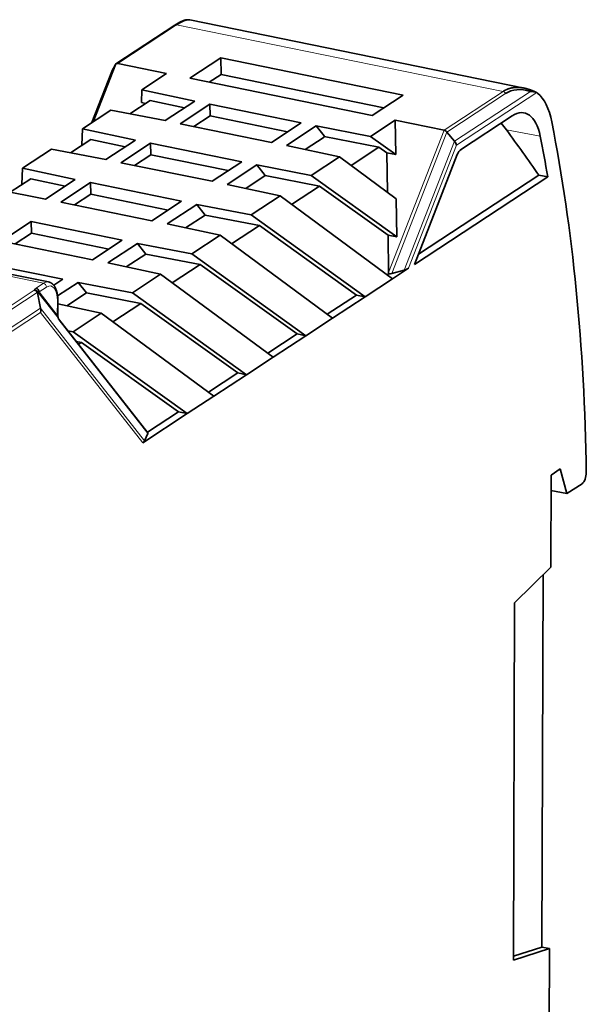
# Model space of a CAD drawing. Units: millimetres. Extents: x 58 to 382, y 18 to 286.
# Drawn here: x 350 to 382, y 76 to 133 of the extents above; entities that cross this region are included whole.
import ezdxf

# ---------------------------------------------------------------- set-up
doc = ezdxf.new("R2010")
doc.units = ezdxf.units.MM
doc.layers.add('1', color=7, linetype='Continuous', true_color=0xffffff)

msp = doc.modelspace()

# ---------------------------------------------------------------- linework, layer by layer
at = {"layer": '1', "color": 18, "linetype": 'Continuous', "lineweight": 35}
for p, q in [((358.562, 132.882), (355.162, 130.648)), ((378.689, 129.256), (359.427, 133.191)), ((355.164, 130.649), (353.867, 127.321)), ((355.147, 130.626), (354.943, 130.224)), ((355.277, 130.671), (358.091, 130.096)), ((361.215, 130.999), (359.425, 129.823)), ((361.215, 130.999), (361.232, 130.042)), ((371.718, 128.853), (361.215, 130.999)), ((354.934, 130.205), (353.791, 127.271)), ((356.67, 129.163), (358.091, 130.096)), ((360.55, 129.594), (361.232, 130.042)), ((361.232, 130.042), (370.611, 128.126)), ((359.425, 129.823), (369.929, 127.678)), ((356.644, 128.425), (356.67, 129.163)), ((359.714, 128.505), (356.67, 129.163)), ((369.929, 127.678), (371.718, 128.853)), ((357.151, 128.549), (355.97, 127.774)), ((356.881, 128.372), (356.644, 128.425)), ((359.13, 128.122), (357.151, 128.549)), ((359.714, 128.505), (358.004, 127.382)), ((358.879, 127.203), (360.589, 128.326)), ((360.601, 127.656), (360.589, 128.326)), ((365.841, 127.253), (360.589, 128.326)), ((353.251, 126.917), (354.876, 127.984)), ((354.876, 127.984), (358.004, 127.382)), ((358.879, 127.203), (364.131, 126.13)), ((360.601, 127.656), (359.667, 127.042)), ((365.066, 126.744), (360.601, 127.656)), ((365.841, 127.253), (364.131, 126.13)), ((369.844, 126.472), (371.264, 127.405)), ((371.291, 125.433), (371.264, 127.405)), ((371.264, 127.405), (374.077, 126.83)), ((377.995, 127.654), (375.032, 125.708)), ((353.251, 126.917), (353.217, 125.965)), ((353.251, 126.917), (356.294, 126.259)), ((365.006, 125.951), (366.716, 127.074)), ((366.716, 127.074), (367.162, 126.504)), ((369.844, 126.472), (366.716, 127.074)), ((374.679, 126.192), (374.244, 126.725)), ((353.731, 126.303), (352.551, 125.527)), ((353.731, 126.303), (355.711, 125.875)), ((356.294, 126.259), (354.585, 125.135)), ((355.46, 124.957), (357.17, 126.08)), ((357.17, 126.08), (357.182, 125.41)), ((357.17, 126.08), (362.421, 125.007)), ((367.162, 126.438), (366.071, 125.721)), ((367.162, 126.438), (367.162, 126.504)), ((370.324, 125.858), (367.162, 126.467)), ((371.291, 125.433), (369.844, 126.472)), ((349.791, 124.643), (351.457, 125.738)), ((354.585, 125.135), (351.457, 125.738)), ((357.182, 125.41), (356.247, 124.796)), ((361.646, 124.498), (357.182, 125.41)), ((365.006, 125.951), (368.05, 125.293)), ((368.716, 124.802), (370.324, 125.858)), ((370.786, 125.527), (370.324, 125.858)), ((371.291, 125.433), (370.786, 125.527)), ((370.817, 123.254), (370.786, 125.527)), ((374.839, 125.428), (372.37, 119.093)), ((360.712, 123.884), (355.46, 124.957)), ((362.421, 125.007), (360.712, 123.884)), ((366.424, 124.225), (368.05, 125.293)), ((368.05, 125.293), (371.326, 122.879)), ((349.757, 123.692), (349.791, 124.643)), ((352.834, 123.985), (349.791, 124.643)), ((361.587, 123.705), (363.297, 124.828)), ((363.777, 124.215), (363.297, 124.828)), ((363.297, 124.828), (366.424, 124.225)), ((350.271, 124.03), (349.09, 123.254)), ((350.271, 124.03), (352.25, 123.602)), ((352.834, 123.985), (351.124, 122.862)), ((352, 122.683), (353.709, 123.807)), ((353.721, 123.136), (353.709, 123.807)), ((358.961, 122.734), (353.709, 123.807)), ((364.63, 123.047), (361.587, 123.705)), ((362.651, 123.475), (363.777, 124.215)), ((366.905, 123.612), (363.777, 124.215)), ((366.424, 124.225), (371.357, 120.687)), ((372.37, 119.093), (380.048, 124.136)), ((372.599, 119.678), (379.538, 124.236)), ((379.538, 124.236), (380.048, 124.136)), ((347.997, 123.465), (351.124, 122.862)), ((353.721, 123.136), (352.787, 122.523)), ((358.186, 122.224), (353.721, 123.136)), ((365.297, 122.556), (366.905, 123.612)), ((370.852, 120.78), (366.905, 123.612)), ((352, 122.683), (357.251, 121.61)), ((358.961, 122.734), (357.251, 121.61)), ((362.964, 121.952), (364.63, 123.047)), ((371.116, 118.268), (364.63, 123.047)), ((371.357, 120.687), (371.326, 122.879)), ((358.127, 121.432), (359.836, 122.555)), ((360.317, 121.941), (359.836, 122.555)), ((362.964, 121.952), (359.836, 122.555)), ((351.298, 118.083), (332.654, 121.892)), ((348.58, 120.437), (350.29, 121.56)), ((350.302, 120.89), (350.29, 121.56)), ((350.29, 121.56), (355.542, 120.487)), ((359.191, 121.202), (360.317, 121.941)), ((363.444, 121.339), (360.317, 121.941)), ((369.541, 117.234), (362.964, 121.952)), ((350.302, 120.89), (349.368, 120.276)), ((354.767, 119.978), (350.302, 120.89)), ((358.127, 121.432), (361.17, 120.774)), ((361.837, 120.282), (363.444, 121.339)), ((369.028, 117.332), (363.444, 121.339)), ((353.832, 119.364), (348.58, 120.437)), ((355.542, 120.487), (353.832, 119.364)), ((354.707, 119.185), (356.417, 120.308)), ((356.898, 119.695), (356.417, 120.308)), ((356.417, 120.308), (359.545, 119.706)), ((359.545, 119.706), (361.17, 120.774)), ((361.17, 120.774), (367.656, 115.995)), ((371.357, 120.687), (370.852, 120.78)), ((370.852, 120.78), (370.881, 118.629)), ((346.871, 119.314), (352.122, 118.241)), ((357.751, 118.527), (354.707, 119.185)), ((355.772, 118.955), (356.898, 119.695)), ((360.025, 119.092), (356.898, 119.695)), ((359.545, 119.706), (366.121, 114.987)), ((358.417, 118.036), (360.025, 119.092)), ((365.609, 115.086), (360.025, 119.092)), ((371.785, 118.765), (371.066, 118.568)), ((372.033, 118.871), (371.116, 118.268)), ((352.122, 118.241), (351.595, 117.894)), ((351.813, 117.284), (352.998, 118.062)), ((353.478, 117.449), (352.998, 118.062)), ((352.998, 118.062), (356.125, 117.459)), ((356.125, 117.459), (357.751, 118.527)), ((364.236, 113.749), (357.751, 118.527)), ((371.116, 118.268), (369.541, 117.234)), ((370.804, 118.498), (370.884, 118.551)), ((350.654, 117.451), (350.831, 116.578)), ((351.824, 116.203), (351.827, 117.025)), ((352.352, 116.709), (353.478, 117.449)), ((356.606, 116.846), (353.478, 117.449)), ((356.125, 117.459), (362.702, 112.741)), ((367.343, 116.225), (369.028, 117.332)), ((369.541, 117.234), (367.656, 115.995)), ((369.541, 117.234), (369.028, 117.332)), ((354.332, 116.281), (351.826, 116.823)), ((354.998, 115.79), (356.606, 116.846)), ((362.19, 112.84), (356.606, 116.846)), ((351.874, 115.946), (351.851, 116.019)), ((357.016, 109.388), (351.87, 115.959)), ((352.706, 115.213), (354.332, 116.281)), ((360.817, 111.502), (354.332, 116.281)), ((367.656, 115.995), (366.121, 114.987)), ((352.409, 115.27), (352.706, 115.213)), ((352.706, 115.213), (359.283, 110.495)), ((352.889, 114.657), (353.186, 114.6)), ((363.924, 113.979), (365.609, 115.086)), ((364.236, 113.749), (366.121, 114.987)), ((366.121, 114.987), (365.609, 115.086)), ((353.02, 114.49), (353.186, 114.6)), ((353.186, 114.6), (358.77, 110.593)), ((364.236, 113.749), (362.702, 112.741)), ((360.505, 111.733), (362.19, 112.84)), ((360.817, 111.502), (362.702, 112.741)), ((362.702, 112.741), (362.19, 112.84)), ((360.817, 111.502), (359.283, 110.495)), ((359.283, 110.495), (356.721, 108.811)), ((356.988, 109.423), (358.77, 110.593)), ((359.283, 110.495), (358.77, 110.593)), ((357.02, 109.344), (356.827, 108.921)), ((380.771, 107.306), (380.239, 106.957)), ((381.153, 105.885), (380.771, 107.306)), ((380.222, 101.657), (380.239, 106.957)), ((381.153, 105.885), (382.025, 106.458)), ((380.236, 106.072), (381.153, 105.885)), ((380.222, 101.657), (378.14, 99.585)), ((379.71, 79.755), (379.782, 101.219)), ((378.14, 99.585), (378.071, 79.006)), ((378.071, 79.006), (380.148, 79.666)), ((379.71, 79.755), (378.072, 79.234)), ((379.71, 79.755), (380.148, 79.666)), ((380.129, 73.9), (380.148, 79.666))]:
    msp.add_line(p, q, dxfattribs=at)
at = {"layer": '1', "color": 8, "linetype": 'Continuous', "lineweight": 18}
for p, q in [((358.673, 132.901), (355.277, 130.671)), ((377.473, 129.061), (358.673, 132.901)), ((354.943, 130.224), (353.793, 127.272)), ((374.077, 126.83), (377.473, 129.061)), ((377.621, 128.943), (374.244, 126.725)), ((374.679, 126.192), (379.049, 129.062)), ((379.414, 128.999), (374.798, 125.966)), ((370.881, 118.629), (374.077, 126.83)), ((374.244, 126.725), (371.066, 118.568)), ((379.617, 126.482), (377.671, 126.853)), ((371.785, 118.765), (374.679, 126.192)), ((374.798, 125.966), (372.033, 118.871)), ((332.359, 121.819), (351.003, 118.01)), ((346.814, 115.201), (350.473, 117.605)), ((350.644, 117.479), (346.97, 115.066)), ((350.473, 117.605), (350.49, 117.641)), ((350.576, 117.729), (351.003, 118.01)), ((350.677, 117.502), (350.654, 117.451)), ((351.847, 116.008), (350.677, 117.502)), ((351.177, 117.788), (350.75, 117.507)), ((350.75, 117.507), (351.799, 116.168)), ((351.799, 116.168), (351.802, 116.99)), ((347.311, 114.266), (350.831, 116.578)), ((350.832, 116.331), (347.357, 114.048)), ((350.831, 116.578), (356.827, 108.921)), ((356.721, 108.811), (350.832, 116.331)), ((351.877, 115.911), (351.847, 116.008)), ((357.02, 109.344), (351.877, 115.911))]:
    msp.add_line(p, q, dxfattribs=at)
for centre, major_axis, ratio, start_param, end_param in [((358.672, 132.715), (-0.11, 0.167), 0.815626, 5.601561, 6.283181), ((377.472, 128.874), (-0.11, 0.167), 0.815626, 4.589364, 5.601561), ((350.998, 116.613), (-0.3, -1.47), 0.449296, 3.14154, 3.5619), ((350.926, 117.658), (0.443, 0.065), 0.410441, 2.417927, 2.881574), ((350.49, 117.455), (-0.182, 0.083), 0.918745, 3.857748, 5.106794), ((351.002, 117.824), (0.11, -0.167), 0.815626, 0.889172, 2.459969), ((351.173, 116.577), (0.26, 1.274), 0.449296, 5.132696, 6.703492), ((351.627, 117.026), (0.2, -0.001), 0.364537, 5.779682, 6.28322), ((351.66, 115.961), (-0.191, -0.059), 0.193923, 2.874185, 3.141145)]:
    msp.add_ellipse(centre, major_axis=major_axis, ratio=ratio, start_param=start_param, end_param=end_param, dxfattribs=at)
at = {"layer": '1', "color": 18, "linetype": 'Continuous', "lineweight": 35}
for centre, major_axis, ratio, start_param, end_param in [((355.059, 130.341), (0.105, 0.308), 0.061939, 6.268578, 6.693316), ((355.18, 130.421), (0.129, 0.238), 0.642758, 0.192834, 0.780293), ((355.366, 129.936), (-0.4, 0.324), 0.627362, 0.132934, 0.197645), ((380.232, 123.937), (-2.455, 5.094), 0.487832, 5.849324, 6.347929), ((377.992, 124.295), (1.001, 4.899), 0.449296, 5.461946, 6.053988), ((377.984, 124.337), (-0.713, -3.491), 0.449296, 2.321058, 3.5619), ((376.65, 124.576), (-1.623, 3.741), 0.496159, 5.137832, 5.270603), ((343.597, 79.168), (16.013, 78.381), 0.449296, 5.166665, 5.461946), ((374.117, 126.67), (-0.16, 0.13), 0.627362, 4.391725, 5.403922), ((354.924, 76.114), (-36.153, 83.349), 0.496159, 5.100156, 5.137832), ((374.36, 126.056), (-0.4, 0.324), 0.627362, 3.833126, 4.391725), ((343.597, 79.168), (15.725, 76.973), 0.449296, 5.424818, 5.462651), ((375.031, 125.184), (-0.113, -0.551), 0.449296, 3.5619, 4.347298), ((371.018, 118.719), (0.021, 0.477), 0.283689, 1.772892, 1.941181), ((371.595, 118.96), (0.554, 0.082), 0.410441, 5.00092, 5.559519), ((370.99, 118.646), (0.222, 0.033), 0.410441, 4.157013, 5.00092), ((350.473, 117.418), (-0.153, 0.131), 0.876917, 4.247029, 5.354178), ((350.575, 117.543), (0.11, -0.167), 0.815626, 0.889172, 2.459969), ((350.363, 117.177), (0.258, 0.333), 0.428277, 5.929789, 6.071686), ((350.394, 116.421), (0.088, 0.534), 0.825294, 4.680256, 5.143904), ((351.624, 116.204), (0.2, -0.001), 0.364537, 5.779682, 6.283193), ((351.69, 115.864), (0.179, 0.094), 0.604111, 5.904587, 6.172001), ((356.803, 109.335), (0.222, 0.033), 0.410441, 6.023167, 6.512945), ((356.283, 108.901), (0.554, 0.082), 0.410441, 5.559519, 6.023167), ((382.026, 106.923), (0.1, 0.49), 0.449296, 3.5619, 5.166665)]:
    msp.add_ellipse(centre, major_axis=major_axis, ratio=ratio, start_param=start_param, end_param=end_param, dxfattribs=at)
for points, knots in [([(359.399, 133.195), (359.398, 133.195), (359.396, 133.195), (359.392, 133.195), (359.387, 133.196), (359.383, 133.196), (359.377, 133.197), (359.371, 133.197), (359.363, 133.198), (359.355, 133.198), (359.346, 133.199), (359.337, 133.199), (359.327, 133.199), (359.318, 133.198), (359.309, 133.198), (359.3, 133.198), (359.291, 133.197), (359.282, 133.196), (359.274, 133.196), (359.268, 133.195), (359.262, 133.194), (359.255, 133.194), (359.248, 133.193), (359.24, 133.191), (359.232, 133.19), (359.223, 133.189), (359.216, 133.187), (359.207, 133.186), (359.198, 133.184), (359.188, 133.182), (359.178, 133.18), (359.166, 133.177), (359.154, 133.174), (359.142, 133.171), (359.131, 133.167), (359.121, 133.164), (359.111, 133.162), (359.103, 133.159), (359.094, 133.156), (359.085, 133.153), (359.076, 133.15), (359.065, 133.147), (359.049, 133.141), (359.027, 133.132), (359, 133.122), (358.975, 133.111), (358.949, 133.1), (358.928, 133.09), (358.911, 133.082), (358.9, 133.077), (358.89, 133.073), (358.88, 133.068), (358.869, 133.062), (358.855, 133.055), (358.839, 133.047), (358.822, 133.038), (358.803, 133.028), (358.784, 133.017), (358.766, 133.007), (358.748, 132.997), (358.732, 132.988), (358.72, 132.98), (358.71, 132.975), (358.702, 132.97), (358.692, 132.964), (358.681, 132.958), (358.669, 132.95), (358.654, 132.941), (358.639, 132.931), (358.622, 132.921), (358.604, 132.909), (358.583, 132.896), (358.569, 132.887), (358.562, 132.882)], [0, 0, 0, 0, 0.000353, 0.008383, 0.014558, 0.020241, 0.026512, 0.036096, 0.046791, 0.057849, 0.068332, 0.08231, 0.095157, 0.107251, 0.11868, 0.130292, 0.14228, 0.154831, 0.165828, 0.173235, 0.180409, 0.18949, 0.199294, 0.210026, 0.220911, 0.231947, 0.242474, 0.251789, 0.264879, 0.277168, 0.291468, 0.307561, 0.323483, 0.338757, 0.353286, 0.366645, 0.377613, 0.388348, 0.399324, 0.410541, 0.422371, 0.435632, 0.450351, 0.485689, 0.517286, 0.547673, 0.578316, 0.610437, 0.623992, 0.636531, 0.648056, 0.658886, 0.670528, 0.687297, 0.70579, 0.725358, 0.747061, 0.768122, 0.788542, 0.807713, 0.825091, 0.840676, 0.847464, 0.855842, 0.865901, 0.877641, 0.891061, 0.906162, 0.921939, 0.93921, 0.957977, 0.97824, 1, 1, 1, 1]), ([(359.42, 133.193), (359.418, 133.193), (359.413, 133.194), (359.405, 133.195), (359.397, 133.196), (359.388, 133.196), (359.38, 133.197), (359.371, 133.197), (359.362, 133.197), (359.353, 133.197), (359.344, 133.197), (359.335, 133.196), (359.325, 133.195), (359.316, 133.194), (359.306, 133.193), (359.296, 133.192), (359.286, 133.19), (359.276, 133.189), (359.266, 133.187), (359.255, 133.184), (359.245, 133.182), (359.234, 133.18), (359.223, 133.177), (359.212, 133.174), (359.201, 133.171), (359.19, 133.167), (359.178, 133.164), (359.167, 133.16), (359.155, 133.156), (359.144, 133.152), (359.132, 133.148), (359.12, 133.143), (359.108, 133.138), (359.095, 133.133), (359.083, 133.128), (359.07, 133.123), (359.058, 133.118), (359.045, 133.112), (359.032, 133.106), (359.019, 133.1), (359.006, 133.094), (358.993, 133.087), (358.979, 133.081), (358.966, 133.074), (358.952, 133.067), (358.939, 133.06), (358.925, 133.053), (358.911, 133.045), (358.897, 133.038), (358.883, 133.03), (358.868, 133.022), (358.854, 133.013), (358.839, 133.005), (358.825, 132.996), (358.81, 132.988), (358.795, 132.979), (358.78, 132.97), (358.765, 132.96), (358.75, 132.951), (358.735, 132.941), (358.719, 132.932), (358.704, 132.922), (358.688, 132.912), (358.678, 132.905), (358.673, 132.901)], [0, 0, 0, 0, 0.015186, 0.031994, 0.048776, 0.065531, 0.08226, 0.098964, 0.115641, 0.132294, 0.148921, 0.165523, 0.1821, 0.198653, 0.215182, 0.231686, 0.248166, 0.264623, 0.281056, 0.297466, 0.313853, 0.330217, 0.346558, 0.362877, 0.379174, 0.395449, 0.411703, 0.427935, 0.444145, 0.460335, 0.476504, 0.492653, 0.508781, 0.524889, 0.540977, 0.557046, 0.573095, 0.589125, 0.605136, 0.621129, 0.637103, 0.65306, 0.668998, 0.684918, 0.700821, 0.716707, 0.732576, 0.748429, 0.764265, 0.780084, 0.795888, 0.811676, 0.827449, 0.843206, 0.858949, 0.874676, 0.89039, 0.906089, 0.921774, 0.937446, 0.953104, 0.968749, 0.984381, 1, 1, 1, 1]), ([(377.473, 129.061), (377.478, 129.064), (377.488, 129.071), (377.504, 129.081), (377.52, 129.091), (377.537, 129.1), (377.553, 129.11), (377.569, 129.119), (377.586, 129.128), (377.603, 129.137), (377.62, 129.145), (377.636, 129.153), (377.654, 129.161), (377.671, 129.169), (377.688, 129.177), (377.705, 129.184), (377.723, 129.191), (377.741, 129.198), (377.758, 129.205), (377.776, 129.212), (377.794, 129.218), (377.812, 129.224), (377.831, 129.23), (377.849, 129.235), (377.867, 129.241), (377.886, 129.246), (377.905, 129.251), (377.923, 129.255), (377.942, 129.26), (377.961, 129.264), (377.981, 129.268), (378, 129.271), (378.019, 129.275), (378.039, 129.278), (378.058, 129.281), (378.078, 129.284), (378.097, 129.286), (378.117, 129.289), (378.137, 129.291), (378.157, 129.292), (378.177, 129.294), (378.198, 129.295), (378.218, 129.296), (378.239, 129.297), (378.259, 129.298), (378.28, 129.298), (378.3, 129.298), (378.321, 129.298), (378.342, 129.297), (378.363, 129.297), (378.384, 129.296), (378.406, 129.294), (378.427, 129.293), (378.448, 129.291), (378.47, 129.289), (378.491, 129.287), (378.513, 129.285), (378.535, 129.282), (378.557, 129.279), (378.578, 129.276), (378.6, 129.273), (378.623, 129.269), (378.645, 129.265), (378.667, 129.261), (378.689, 129.256), (378.712, 129.252), (378.731, 129.247), (378.744, 129.244), (378.748, 129.243)], [0, 0, 0, 0, 0.014693, 0.029398, 0.044115, 0.058844, 0.073586, 0.088341, 0.103109, 0.11789, 0.132685, 0.147494, 0.162316, 0.177153, 0.192005, 0.206871, 0.221753, 0.236649, 0.251561, 0.266489, 0.281433, 0.296393, 0.311369, 0.326362, 0.341371, 0.356398, 0.371442, 0.386504, 0.401583, 0.41668, 0.431796, 0.44693, 0.462083, 0.477254, 0.492445, 0.507654, 0.522884, 0.538133, 0.553402, 0.568691, 0.584001, 0.599331, 0.614683, 0.630055, 0.645448, 0.660863, 0.6763, 0.691758, 0.707239, 0.722741, 0.738267, 0.753815, 0.769386, 0.78498, 0.800597, 0.816238, 0.831903, 0.847591, 0.863304, 0.879041, 0.894802, 0.910588, 0.9264, 0.942236, 0.958097, 0.973984, 0.989897, 1, 1, 1, 1]), ([(379.409, 129.001), (379.408, 129.002), (379.4, 129.006), (379.385, 129.013), (379.367, 129.022), (379.35, 129.03), (379.335, 129.037), (379.319, 129.044), (379.303, 129.051), (379.288, 129.058), (379.275, 129.064), (379.264, 129.069), (379.254, 129.073), (379.245, 129.077), (379.234, 129.082), (379.222, 129.087), (379.208, 129.093), (379.193, 129.099), (379.178, 129.105), (379.162, 129.111), (379.146, 129.118), (379.129, 129.124), (379.113, 129.131), (379.096, 129.137), (379.081, 129.143), (379.066, 129.148), (379.053, 129.152), (379.043, 129.156), (379.034, 129.159), (379.025, 129.162), (379.015, 129.166), (379.003, 129.17), (378.989, 129.174), (378.974, 129.179), (378.957, 129.185), (378.94, 129.19), (378.925, 129.195), (378.913, 129.199), (378.9, 129.202), (378.89, 129.205), (378.882, 129.207), (378.877, 129.209), (378.872, 129.21), (378.868, 129.212), (378.862, 129.213), (378.855, 129.215), (378.846, 129.218), (378.835, 129.22), (378.824, 129.224), (378.806, 129.228), (378.782, 129.234), (378.762, 129.239), (378.751, 129.242), (378.75, 129.242)], [0, 0, 0, 0, 0.004271, 0.035917, 0.065969, 0.088998, 0.112256, 0.135745, 0.159465, 0.183035, 0.203729, 0.221015, 0.233571, 0.247323, 0.263512, 0.282134, 0.303187, 0.326291, 0.349717, 0.37325, 0.398017, 0.4229, 0.4479, 0.473015, 0.497632, 0.519338, 0.539059, 0.555186, 0.56779, 0.580459, 0.595975, 0.613782, 0.633885, 0.656864, 0.683099, 0.712582, 0.731475, 0.751493, 0.771221, 0.787316, 0.798018, 0.806008, 0.812165, 0.819557, 0.828448, 0.838837, 0.853002, 0.869244, 0.887561, 0.907452, 0.953056, 0.995579, 1, 1, 1, 1]), ([(379.414, 128.999), (379.411, 129), (379.407, 129.002), (379.4, 129.006), (379.392, 129.009), (379.384, 129.012), (379.376, 129.015), (379.368, 129.018), (379.359, 129.021), (379.35, 129.024), (379.341, 129.027), (379.331, 129.03), (379.321, 129.032), (379.31, 129.035), (379.3, 129.037), (379.289, 129.04), (379.277, 129.042), (379.266, 129.044), (379.253, 129.046), (379.241, 129.048), (379.228, 129.05), (379.215, 129.052), (379.202, 129.053), (379.188, 129.055), (379.174, 129.056), (379.159, 129.058), (379.145, 129.059), (379.129, 129.06), (379.114, 129.061), (379.098, 129.061), (379.082, 129.062), (379.065, 129.062), (379.054, 129.062), (379.049, 129.062)], [0, 0, 0, 0, 0.024086, 0.0487, 0.073844, 0.099521, 0.125733, 0.152483, 0.179771, 0.2076, 0.235972, 0.264888, 0.29435, 0.324359, 0.354917, 0.386025, 0.417684, 0.449896, 0.482661, 0.51598, 0.549855, 0.584287, 0.619276, 0.654823, 0.69093, 0.727596, 0.764823, 0.802612, 0.840963, 0.879876, 0.919353, 0.959394, 1, 1, 1, 1]), ([(351.827, 117.025), (351.827, 117.032), (351.827, 117.05), (351.826, 117.08), (351.825, 117.115), (351.824, 117.15), (351.822, 117.185), (351.82, 117.219), (351.817, 117.254), (351.813, 117.287), (351.809, 117.321), (351.804, 117.354), (351.799, 117.386), (351.794, 117.418), (351.787, 117.45), (351.781, 117.481), (351.773, 117.512), (351.765, 117.542), (351.757, 117.572), (351.748, 117.601), (351.738, 117.63), (351.728, 117.658), (351.717, 117.685), (351.705, 117.712), (351.693, 117.738), (351.68, 117.763), (351.667, 117.788), (351.653, 117.812), (351.639, 117.835), (351.624, 117.856), (351.608, 117.878), (351.592, 117.898), (351.576, 117.917), (351.559, 117.935), (351.542, 117.952), (351.524, 117.968), (351.506, 117.983), (351.488, 117.998), (351.469, 118.011), (351.45, 118.023), (351.431, 118.034), (351.411, 118.044), (351.392, 118.053), (351.372, 118.062), (351.351, 118.069), (351.331, 118.075), (351.313, 118.08), (351.302, 118.082), (351.298, 118.083)], [0, 0, 0, 0, 0.011979, 0.034705, 0.057458, 0.080247, 0.103075, 0.125942, 0.148853, 0.17181, 0.194814, 0.217868, 0.240974, 0.264134, 0.287348, 0.310617, 0.33394, 0.357316, 0.380741, 0.404211, 0.427718, 0.451252, 0.4748, 0.498339, 0.521848, 0.545301, 0.568669, 0.591921, 0.615023, 0.637943, 0.660649, 0.683112, 0.70531, 0.727224, 0.748844, 0.770166, 0.791193, 0.811934, 0.832402, 0.852615, 0.872594, 0.892362, 0.911944, 0.931368, 0.950659, 0.969846, 0.988956, 1, 1, 1, 1]), ([(351.851, 116.019), (351.85, 116.024), (351.847, 116.033), (351.844, 116.045), (351.841, 116.055), (351.84, 116.063), (351.838, 116.072), (351.836, 116.082), (351.833, 116.094), (351.832, 116.105), (351.83, 116.115), (351.829, 116.123), (351.828, 116.13), (351.827, 116.135), (351.827, 116.142), (351.826, 116.15), (351.825, 116.16), (351.824, 116.173), (351.824, 116.187), (351.824, 116.197), (351.824, 116.203)], [0, 0, 0, 0, 0.078795, 0.14422, 0.195775, 0.235774, 0.277168, 0.33619, 0.400734, 0.467525, 0.518461, 0.563319, 0.6021, 0.637254, 0.670339, 0.714216, 0.769031, 0.834891, 0.911871, 1, 1, 1, 1])]:
    msp.add_open_spline(points, degree=3, knots=knots, dxfattribs=at)
for points, degree in [([(378.75, 129.242), (378.725, 129.247)], 1), ([(379.466, 128.964), (379.449, 128.978), (379.432, 128.989), (379.414, 128.999)], 3)]:
    msp.add_open_spline(points, degree=degree, dxfattribs=at)
at = {"layer": '1', "color": 8, "linetype": 'Continuous', "lineweight": 18}
for points, knots in [([(350.75, 117.507), (350.748, 117.507), (350.743, 117.507), (350.736, 117.507), (350.73, 117.507), (350.724, 117.507), (350.718, 117.506), (350.713, 117.506), (350.708, 117.506), (350.704, 117.505), (350.7, 117.505), (350.696, 117.505), (350.693, 117.504), (350.689, 117.504), (350.686, 117.504), (350.684, 117.503), (350.681, 117.503), (350.679, 117.503), (350.678, 117.502), (350.677, 117.502)], [0, 0, 0, 0, 0.079144, 0.155746, 0.229807, 0.301328, 0.370308, 0.436747, 0.500646, 0.562005, 0.620825, 0.677104, 0.730845, 0.782048, 0.830712, 0.876838, 0.920428, 0.961482, 1, 1, 1, 1]), ([(351.847, 116.008), (351.846, 116.011), (351.843, 116.019), (351.838, 116.031), (351.833, 116.044), (351.828, 116.058), (351.823, 116.074), (351.818, 116.09), (351.813, 116.108), (351.808, 116.127), (351.803, 116.147), (351.8, 116.161), (351.799, 116.168)], [0, 0, 0, 0, 0.06699, 0.141309, 0.222959, 0.311946, 0.408269, 0.511932, 0.622936, 0.741281, 0.866969, 1, 1, 1, 1])]:
    msp.add_open_spline(points, degree=3, knots=knots, dxfattribs=at)

doc.saveas('drawing.dxf')
